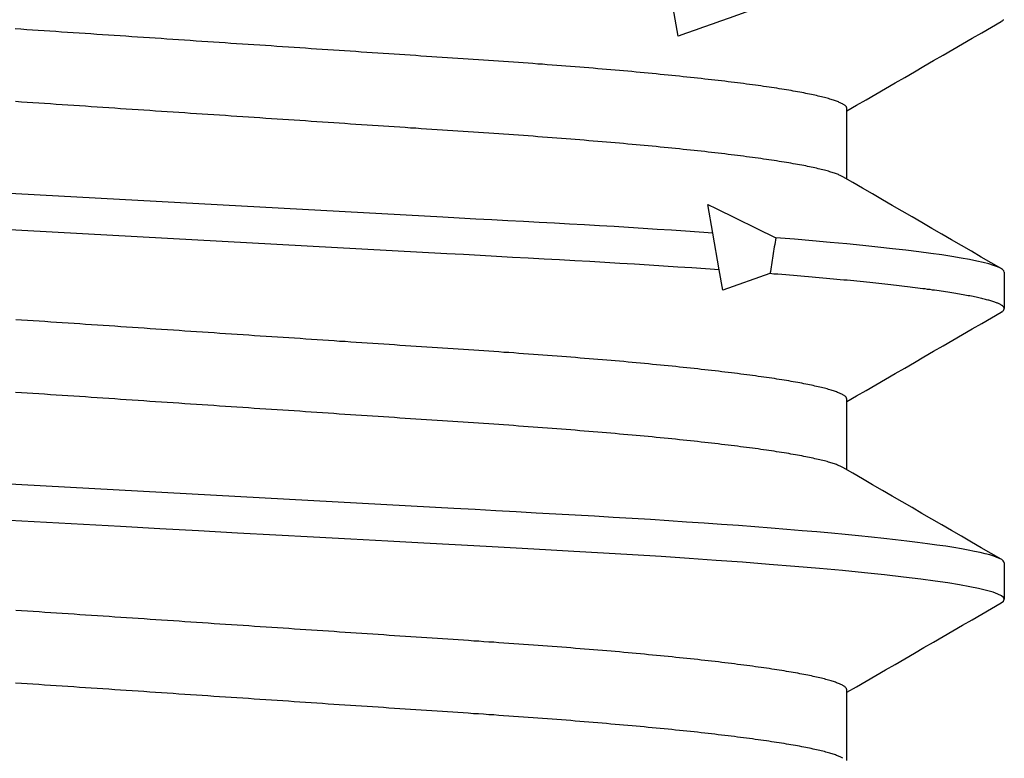
# Model space of a CAD drawing. Units: inches. Extents: x 0 to 154, y 0 to 43.
# Drawn here: x 58 to 58, y 23 to 23 of the extents above; entities that cross this region are included whole.
import ezdxf

# ---------------------------------------------------------------- set-up
doc = ezdxf.new("R2010")
doc.units = ezdxf.units.IN
doc.header["$LTSCALE"] = 0.5
doc.header["$MEASUREMENT"] = 0
doc.linetypes.add('HIDDEN2', pattern=[0.1875, 0.125, -0.0625])
doc.layers.add('Arcadia-Hidden', color=1, linetype='HIDDEN2')

# ---------------------------------------------------------------- blocks, each defined once
blk = doc.blocks.new('*U45')
for points in [[(0.52983, 0.07809, 0.000198), (0.53943, 0.09465)], [(0.54413, 0.09465, 0.000202), (0.55399, 0.07765)], [(0.56108, 0.07809, 0.000198), (0.57068, 0.09465)], [(0.57538, 0.09465, 0.000202), (0.58524, 0.07765)], [(0.59232, 0.07809, 0.000198), (0.60193, 0.09465)], [(0.60569, 0.07447, 0.011449), (0.60036, 0.05993), (0.6034, 0.05939)]]:
    blk.add_lwpolyline(points, format="xyb")
for points in [[(0.53943, 0.09465), (0.53944, 0.09467), (0.53964, 0.09492), (0.53983, 0.095), (0.54001, 0.09493), (0.54019, 0.0947), (0.54038, 0.09432), (0.54058, 0.09379), (0.54078, 0.09309), (0.54098, 0.09224), (0.54118, 0.09128), (0.54138, 0.09019), (0.54158, 0.08894), (0.54178, 0.08756), (0.54199, 0.08604), (0.54222, 0.08417), (0.54245, 0.08214), (0.54268, 0.07996), (0.54291, 0.07761), (0.54313, 0.07512), (0.54336, 0.0725), (0.54358, 0.06974), (0.5438, 0.06687), (0.54401, 0.06403), (0.54421, 0.06111), (0.54441, 0.05811), (0.5446, 0.05504), (0.54479, 0.0519), (0.54497, 0.04871), (0.54514, 0.04566), (0.54531, 0.04252), (0.54549, 0.03929), (0.54567, 0.03597), (0.54585, 0.03258), (0.54607, 0.02871), (0.54628, 0.02476), (0.5465, 0.02075), (0.54673, 0.01667), (0.54695, 0.01255), (0.54718, 0.00838), (0.54741, 0.0042), (0.54764, 0), (0.54786, -0.00399), (0.54808, -0.00797), (0.54829, -0.01193)], [(0.54373, 0.095), (0.53983, 0.095)], [(0.54373, 0.095), (0.54385, 0.09497), (0.54397, 0.09487), (0.54409, 0.09472), (0.54421, 0.09449), (0.54433, 0.09421), (0.54446, 0.09386), (0.54459, 0.09344), (0.54472, 0.09296), (0.54485, 0.09242), (0.54498, 0.09181), (0.54511, 0.09113), (0.54525, 0.09039), (0.54539, 0.08957), (0.54552, 0.0887), (0.54566, 0.08775), (0.5458, 0.08674), (0.54594, 0.08566), (0.54608, 0.08452), (0.54622, 0.08331), (0.54636, 0.08205), (0.5465, 0.08072), (0.54664, 0.07934), (0.54678, 0.0779), (0.54692, 0.07641), (0.54706, 0.07486), (0.5472, 0.07327), (0.54734, 0.07163), (0.54747, 0.06994), (0.54761, 0.0682), (0.54774, 0.06642), (0.54788, 0.0646), (0.54801, 0.06274), (0.54813, 0.06084), (0.54826, 0.05892), (0.54839, 0.05696), (0.54851, 0.05498), (0.54863, 0.05297), (0.54875, 0.05093), (0.54887, 0.04888), (0.54898, 0.04679), (0.5491, 0.04468), (0.54922, 0.04253), (0.54934, 0.04034), (0.54946, 0.03811), (0.54958, 0.03584), (0.55351, -0.03584)], [(0.57068, 0.09465), (0.57071, 0.09471), (0.57074, 0.09476), (0.57078, 0.09481), (0.57081, 0.09484), (0.57084, 0.09488), (0.57087, 0.0949), (0.5709, 0.09493), (0.57093, 0.09495), (0.57096, 0.09496), (0.57099, 0.09498), (0.57102, 0.09499), (0.57105, 0.095), (0.57108, 0.095), (0.57111, 0.095), (0.57114, 0.09499), (0.57117, 0.09498), (0.5712, 0.09497), (0.57123, 0.09495), (0.57126, 0.09492), (0.57129, 0.09489), (0.57132, 0.09486), (0.57136, 0.09483), (0.57139, 0.09479), (0.57142, 0.09474), (0.57145, 0.09469), (0.57148, 0.09464), (0.57151, 0.09458), (0.57154, 0.09452), (0.57158, 0.09446), (0.57161, 0.09439), (0.57164, 0.09431), (0.57167, 0.09423), (0.5717, 0.09415), (0.57173, 0.09407), (0.57177, 0.09398), (0.5718, 0.09388), (0.57183, 0.09378), (0.57186, 0.09368), (0.5719, 0.09357), (0.57193, 0.09346), (0.57196, 0.09335), (0.57199, 0.09323), (0.57203, 0.0931), (0.57206, 0.09298), (0.57209, 0.09284), (0.57213, 0.09271), (0.57216, 0.09257), (0.57219, 0.09242), (0.57223, 0.09228), (0.57226, 0.09212), (0.57229, 0.09197), (0.57233, 0.09181), (0.57236, 0.09164), (0.57239, 0.09147), (0.57243, 0.0913), (0.57246, 0.09112), (0.57249, 0.09094), (0.57253, 0.09076), (0.57256, 0.09057), (0.57259, 0.09038), (0.57263, 0.09018), (0.57266, 0.08998), (0.5727, 0.08978), (0.57273, 0.08957), (0.57276, 0.08936), (0.5728, 0.08914), (0.57283, 0.08892), (0.57287, 0.08869), (0.5729, 0.08847), (0.57294, 0.08823), (0.57297, 0.088), (0.573, 0.08776), (0.57304, 0.08751), (0.57307, 0.08727), (0.57311, 0.08702), (0.57314, 0.08676), (0.57318, 0.0865), (0.57321, 0.08624), (0.57324, 0.08597), (0.57328, 0.0857), (0.57331, 0.08543), (0.57335, 0.08515), (0.57338, 0.08487), (0.57342, 0.08458), (0.57345, 0.08429), (0.57349, 0.084), (0.57352, 0.0837), (0.57356, 0.0834), (0.57359, 0.0831), (0.57363, 0.08279), (0.57366, 0.08248), (0.57369, 0.08216), (0.57373, 0.08184), (0.57376, 0.08152), (0.5738, 0.08119), (0.57383, 0.08086), (0.57387, 0.08053), (0.5739, 0.08019), (0.57394, 0.07985), (0.57397, 0.07951), (0.57401, 0.07916), (0.57404, 0.07881), (0.57408, 0.07846), (0.57411, 0.0781), (0.57414, 0.07774), (0.57418, 0.07737), (0.57421, 0.077), (0.57425, 0.07663), (0.57428, 0.07626), (0.57432, 0.07588), (0.57435, 0.0755), (0.57438, 0.07511), (0.57442, 0.07472), (0.57445, 0.07433), (0.57449, 0.07394), (0.57452, 0.07354), (0.57456, 0.07314), (0.57459, 0.07273), (0.57462, 0.07233), (0.57466, 0.07191), (0.57469, 0.0715), (0.57473, 0.07108), (0.57476, 0.07066), (0.57479, 0.07023), (0.57483, 0.06981), (0.57305, 0.06475), (0.57524, 0.06436), (0.57919, 0.06366), (0.58225, 0.06312), (0.58182, 0.06402), (0.57868, 0.07043)], [(0.57498, 0.095), (0.57108, 0.095)], [(0.57498, 0.095), (0.57512, 0.09495), (0.57527, 0.09482), (0.57541, 0.09459), (0.57556, 0.09427), (0.57571, 0.09385), (0.57587, 0.09334), (0.57602, 0.09274), (0.57618, 0.09204), (0.57634, 0.09125), (0.57651, 0.09035), (0.57667, 0.08936), (0.57684, 0.08827), (0.577, 0.08709), (0.57717, 0.0858), (0.57734, 0.08443), (0.57751, 0.08297), (0.57768, 0.08142), (0.57785, 0.07978), (0.57802, 0.07806), (0.57819, 0.07627), (0.57835, 0.0744), (0.57852, 0.07245), (0.57868, 0.07043)], [(0.60193, 0.09465), (0.60196, 0.09471), (0.60199, 0.09476), (0.60202, 0.0948), (0.60205, 0.09484), (0.60208, 0.09487), (0.60211, 0.0949), (0.60214, 0.09492)], [(0.52249, 0.07809), (0.53006, 0.07809)], [(0.52274, 0.07764), (0.52278, 0.07757), (0.52282, 0.0775), (0.52285, 0.07742), (0.52289, 0.07735), (0.52293, 0.07726), (0.52297, 0.07717), (0.52301, 0.07707), (0.52305, 0.07697), (0.52309, 0.07686), (0.52313, 0.07674), (0.52317, 0.07662), (0.52321, 0.0765), (0.52325, 0.07637), (0.52329, 0.07624), (0.52333, 0.0761), (0.52337, 0.07596), (0.52341, 0.07581), (0.52345, 0.07566), (0.52349, 0.0755), (0.52353, 0.07533), (0.52357, 0.07517), (0.52361, 0.07499), (0.52365, 0.07482), (0.52369, 0.07463), (0.52373, 0.07445), (0.52377, 0.07425), (0.52381, 0.07406), (0.52386, 0.07386), (0.5239, 0.07365), (0.52394, 0.07344), (0.52398, 0.07322), (0.52402, 0.073), (0.52406, 0.07277), (0.5241, 0.07254), (0.52415, 0.07231), (0.52419, 0.07207), (0.52423, 0.07183), (0.52427, 0.07158), (0.52431, 0.07132), (0.52435, 0.07106), (0.5244, 0.0708), (0.52444, 0.07053), (0.52448, 0.07026), (0.52452, 0.06999), (0.52456, 0.0697), (0.5246, 0.06942), (0.52465, 0.06913), (0.52469, 0.06883), (0.52473, 0.06853), (0.52477, 0.06823), (0.52481, 0.06792), (0.52486, 0.06761), (0.5249, 0.06729), (0.52494, 0.06697), (0.52498, 0.06665), (0.52502, 0.06632), (0.52507, 0.06598), (0.52511, 0.06565), (0.52515, 0.0653), (0.52519, 0.06496), (0.52523, 0.0646), (0.52527, 0.06425), (0.52532, 0.06389), (0.52536, 0.06353), (0.5254, 0.06316), (0.52544, 0.06279), (0.52548, 0.06241), (0.52553, 0.06203), (0.52557, 0.06165), (0.52561, 0.06126), (0.52565, 0.06087), (0.52569, 0.06047), (0.52573, 0.06007), (0.52577, 0.05967), (0.52582, 0.05926), (0.52586, 0.05885), (0.5259, 0.05843), (0.52594, 0.05801), (0.52598, 0.05759), (0.52602, 0.05716), (0.52606, 0.05673), (0.5261, 0.0563), (0.52614, 0.05586), (0.52618, 0.05542), (0.52622, 0.05498), (0.52626, 0.05453), (0.5263, 0.05408), (0.52634, 0.05362), (0.52638, 0.05316), (0.52642, 0.0527), (0.52646, 0.05223), (0.5265, 0.05177), (0.52654, 0.05129), (0.52658, 0.05082), (0.52662, 0.05034), (0.52666, 0.04985), (0.5267, 0.04937), (0.52674, 0.04888), (0.52678, 0.04839), (0.52682, 0.04789), (0.52686, 0.04739), (0.5269, 0.04689), (0.52694, 0.04639), (0.52697, 0.04588), (0.52701, 0.04537), (0.52705, 0.04486), (0.52709, 0.04434), (0.52713, 0.04382), (0.52716, 0.0433), (0.5272, 0.04277), (0.52724, 0.04225), (0.52728, 0.04172), (0.52731, 0.04118), (0.52735, 0.04065), (0.52739, 0.04011), (0.52742, 0.03957), (0.52746, 0.03902), (0.5275, 0.03848), (0.52753, 0.03793), (0.52757, 0.03738), (0.52761, 0.03682), (0.52764, 0.03627), (0.52768, 0.03571), (0.52772, 0.03515), (0.52776, 0.03459), (0.52779, 0.03402), (0.52783, 0.03345), (0.52787, 0.03289), (0.52791, 0.03231), (0.52795, 0.03174), (0.52798, 0.03116), (0.52802, 0.03059), (0.52806, 0.03001), (0.5281, 0.02943), (0.52814, 0.02884), (0.52818, 0.02826), (0.52822, 0.02767), (0.52826, 0.02708), (0.5283, 0.02649), (0.52834, 0.0259), (0.52837, 0.0253), (0.52841, 0.02471), (0.52845, 0.02411), (0.52849, 0.02351), (0.52853, 0.02291), (0.52857, 0.02231), (0.52861, 0.0217), (0.52866, 0.0211), (0.5287, 0.02049), (0.52874, 0.01989), (0.52878, 0.01928), (0.52882, 0.01867), (0.52886, 0.01806), (0.5289, 0.01744), (0.52894, 0.01683), (0.52898, 0.01621), (0.52902, 0.0156), (0.52906, 0.01498), (0.5291, 0.01436), (0.52915, 0.01375), (0.52919, 0.01313), (0.52923, 0.01251), (0.52927, 0.01189), (0.52931, 0.01126), (0.52935, 0.01064), (0.52939, 0.01002), (0.52944, 0.00939), (0.52948, 0.00877), (0.52952, 0.00814), (0.52956, 0.00752), (0.5296, 0.00689), (0.52964, 0.00627), (0.52969, 0.00564), (0.52973, 0.00501), (0.52977, 0.00438), (0.52981, 0.00376), (0.52985, 0.00313), (0.5299, 0.0025), (0.52994, 0.00187), (0.52998, 0.00124), (0.53002, 0.00061), (0.53006, -0.00002), (0.53011, -0.00064), (0.53015, -0.00127), (0.53019, -0.0019), (0.53023, -0.00253), (0.53027, -0.00316), (0.53032, -0.00379), (0.53036, -0.00442), (0.5304, -0.00504), (0.53044, -0.00567), (0.53048, -0.0063), (0.53052, -0.00692), (0.53057, -0.00755), (0.53061, -0.00818), (0.53065, -0.0088), (0.53069, -0.00943), (0.53073, -0.01005), (0.53077, -0.01067), (0.53082, -0.01129)], [(0.53006, 0.07809), (0.5301, 0.07808), (0.53014, 0.07807), (0.53017, 0.07805), (0.53021, 0.07804), (0.53025, 0.07802), (0.53028, 0.07799), (0.53032, 0.07796), (0.53036, 0.07793), (0.5304, 0.07788), (0.53043, 0.07783), (0.53047, 0.07778), (0.53051, 0.07772), (0.53055, 0.07766), (0.53059, 0.07759), (0.53063, 0.07752), (0.53066, 0.07744), (0.5307, 0.07735), (0.53074, 0.07727), (0.53078, 0.07717), (0.53082, 0.07707), (0.53086, 0.07697), (0.5309, 0.07686), (0.53094, 0.07675), (0.53098, 0.07663), (0.53102, 0.07651), (0.53106, 0.07638), (0.5311, 0.07625), (0.53114, 0.07611), (0.53118, 0.07596), (0.53122, 0.07582), (0.53126, 0.07566), (0.5313, 0.07551), (0.53134, 0.07534), (0.53138, 0.07517), (0.53142, 0.075), (0.53146, 0.07483), (0.5315, 0.07464), (0.53154, 0.07446), (0.53158, 0.07426), (0.53162, 0.07407), (0.53167, 0.07387), (0.53171, 0.07366), (0.53175, 0.07345), (0.53179, 0.07323), (0.53183, 0.07301), (0.53187, 0.07279), (0.53191, 0.07256), (0.53196, 0.07232), (0.532, 0.07208), (0.53204, 0.07184), (0.53208, 0.07159), (0.53212, 0.07134), (0.53216, 0.07108), (0.53221, 0.07081), (0.53225, 0.07055), (0.53229, 0.07028), (0.53233, 0.07), (0.53237, 0.06972), (0.53241, 0.06943), (0.53246, 0.06914), (0.5325, 0.06885), (0.53254, 0.06855), (0.53258, 0.06825), (0.53262, 0.06794), (0.53267, 0.06763), (0.53271, 0.06731), (0.53275, 0.06699), (0.53279, 0.06666), (0.53283, 0.06633), (0.53288, 0.066), (0.53292, 0.06566), (0.53296, 0.06532), (0.533, 0.06497), (0.53304, 0.06462), (0.53309, 0.06427), (0.53313, 0.06391), (0.53317, 0.06354), (0.53321, 0.06318), (0.53325, 0.06281), (0.53329, 0.06243), (0.53334, 0.06205), (0.53338, 0.06167), (0.53342, 0.06128), (0.53346, 0.06089), (0.5335, 0.06049), (0.53354, 0.06009), (0.53358, 0.05969), (0.53363, 0.05928), (0.53367, 0.05887), (0.53371, 0.05845), (0.53375, 0.05803), (0.53379, 0.05761), (0.53383, 0.05719), (0.53387, 0.05676), (0.53391, 0.05632), (0.53395, 0.05588), (0.53399, 0.05544), (0.53403, 0.055), (0.53407, 0.05455), (0.53412, 0.0541), (0.53416, 0.05364), (0.5342, 0.05318), (0.53424, 0.05272), (0.53428, 0.05226), (0.53432, 0.05179), (0.53436, 0.05132), (0.53439, 0.05084), (0.53443, 0.05036), (0.53447, 0.04988), (0.53451, 0.04939), (0.53455, 0.0489), (0.53459, 0.04841), (0.53463, 0.04792), (0.53467, 0.04742), (0.53471, 0.04692), (0.53475, 0.04641), (0.53478, 0.04591), (0.53482, 0.0454), (0.53486, 0.04488), (0.5349, 0.04437), (0.53494, 0.04385), (0.53497, 0.04333), (0.53501, 0.0428), (0.53505, 0.04227), (0.53509, 0.04174), (0.53512, 0.04121), (0.53516, 0.04067), (0.5352, 0.04014), (0.53523, 0.03959), (0.53527, 0.03905), (0.53531, 0.0385), (0.53534, 0.03796), (0.53538, 0.03741), (0.53542, 0.03685), (0.53545, 0.0363), (0.53549, 0.03574), (0.53553, 0.03518), (0.53557, 0.03461), (0.5356, 0.03405), (0.53564, 0.03348), (0.53568, 0.03291), (0.53572, 0.03234), (0.53576, 0.03177), (0.53579, 0.03119), (0.53583, 0.03061), (0.53587, 0.03003), (0.53591, 0.02945), (0.53595, 0.02887), (0.53599, 0.02828), (0.53603, 0.0277), (0.53607, 0.02711), (0.53611, 0.02652), (0.53615, 0.02592), (0.53619, 0.02533), (0.53623, 0.02474), (0.53627, 0.02414), (0.5363, 0.02354), (0.53635, 0.02294), (0.53639, 0.02234), (0.53643, 0.02173), (0.53647, 0.02113), (0.53651, 0.02052), (0.53655, 0.01991), (0.53659, 0.01931), (0.53663, 0.0187), (0.53667, 0.01808), (0.53671, 0.01747), (0.53675, 0.01686), (0.53679, 0.01624), (0.53683, 0.01563), (0.53687, 0.01501), (0.53691, 0.01439), (0.53696, 0.01378), (0.537, 0.01316), (0.53704, 0.01254), (0.53708, 0.01192), (0.53712, 0.01129), (0.53716, 0.01067), (0.5372, 0.01005), (0.53725, 0.00942), (0.53729, 0.0088), (0.53733, 0.00817), (0.53737, 0.00755), (0.53741, 0.00692), (0.53746, 0.0063), (0.5375, 0.00567), (0.53754, 0.00504), (0.53758, 0.00441), (0.53762, 0.00379), (0.53766, 0.00316), (0.53771, 0.00253), (0.53775, 0.0019), (0.53779, 0.00127), (0.53783, 0.00064), (0.53787, 0.00001), (0.53792, -0.00061), (0.53796, -0.00124), (0.538, -0.00187), (0.53804, -0.0025), (0.53808, -0.00313), (0.53813, -0.00376), (0.53817, -0.00439), (0.53821, -0.00501), (0.53825, -0.00564), (0.53829, -0.00627), (0.53833, -0.00689), (0.53838, -0.00752), (0.53842, -0.00815), (0.53846, -0.00877), (0.5385, -0.0094), (0.53854, -0.01002), (0.53858, -0.01064), (0.53863, -0.01127)], [(0.55374, 0.07809), (0.56131, 0.07809)], [(0.55399, 0.07764), (0.55403, 0.07757), (0.55407, 0.0775), (0.5541, 0.07742), (0.55414, 0.07735), (0.55418, 0.07726), (0.55422, 0.07717), (0.55426, 0.07707), (0.5543, 0.07697), (0.55434, 0.07686), (0.55438, 0.07674), (0.55442, 0.07662), (0.55446, 0.0765), (0.5545, 0.07637), (0.55454, 0.07624), (0.55458, 0.0761), (0.55462, 0.07596), (0.55466, 0.07581), (0.5547, 0.07566), (0.55474, 0.0755), (0.55478, 0.07533), (0.55482, 0.07517), (0.55486, 0.07499), (0.5549, 0.07482), (0.55494, 0.07463), (0.55498, 0.07445), (0.55502, 0.07425), (0.55506, 0.07406), (0.55511, 0.07386), (0.55515, 0.07365), (0.55519, 0.07344), (0.55523, 0.07322), (0.55527, 0.073), (0.55531, 0.07277), (0.55535, 0.07254), (0.5554, 0.07231), (0.55544, 0.07207), (0.55548, 0.07183), (0.55552, 0.07158), (0.55556, 0.07132), (0.5556, 0.07106), (0.55565, 0.0708), (0.55569, 0.07053), (0.55573, 0.07026), (0.55577, 0.06999), (0.55581, 0.0697), (0.55585, 0.06942), (0.5559, 0.06913), (0.55594, 0.06883), (0.55598, 0.06853), (0.55602, 0.06823), (0.55606, 0.06792), (0.55611, 0.06761), (0.55615, 0.06729), (0.55619, 0.06697), (0.55623, 0.06665), (0.55627, 0.06632), (0.55632, 0.06598), (0.55636, 0.06565), (0.5564, 0.0653), (0.55644, 0.06496), (0.55648, 0.0646), (0.55652, 0.06425), (0.55657, 0.06389), (0.55661, 0.06353), (0.55665, 0.06316), (0.55669, 0.06279), (0.55673, 0.06241), (0.55678, 0.06203), (0.55682, 0.06165), (0.55686, 0.06126), (0.5569, 0.06087), (0.55694, 0.06047), (0.55698, 0.06007), (0.55702, 0.05967), (0.55707, 0.05926), (0.55711, 0.05885), (0.55715, 0.05843), (0.55719, 0.05801), (0.55723, 0.05759), (0.55727, 0.05716), (0.55731, 0.05673), (0.55735, 0.0563), (0.55739, 0.05586), (0.55743, 0.05542), (0.55747, 0.05498), (0.55751, 0.05453), (0.55755, 0.05408), (0.55759, 0.05362), (0.55763, 0.05316), (0.55767, 0.0527), (0.55771, 0.05223), (0.55775, 0.05177), (0.55779, 0.05129), (0.55783, 0.05082), (0.55787, 0.05034), (0.55791, 0.04985), (0.55795, 0.04937), (0.55799, 0.04888), (0.55803, 0.04839), (0.55807, 0.04789), (0.55811, 0.04739), (0.55815, 0.04689), (0.55819, 0.04639), (0.55822, 0.04588), (0.55826, 0.04537), (0.5583, 0.04486), (0.55834, 0.04434), (0.55838, 0.04382), (0.55841, 0.0433), (0.55845, 0.04277), (0.55849, 0.04225), (0.55853, 0.04172), (0.55856, 0.04118), (0.5586, 0.04065), (0.55864, 0.04011), (0.55867, 0.03957), (0.55871, 0.03902), (0.55875, 0.03848), (0.55878, 0.03793), (0.55882, 0.03738), (0.55886, 0.03682), (0.55889, 0.03627), (0.55893, 0.03571), (0.55897, 0.03515), (0.55901, 0.03459), (0.55904, 0.03402), (0.55908, 0.03345), (0.55912, 0.03289), (0.55916, 0.03231), (0.5592, 0.03174), (0.55923, 0.03116), (0.55927, 0.03059), (0.55931, 0.03001), (0.55935, 0.02943), (0.55939, 0.02884), (0.55943, 0.02826), (0.55947, 0.02767), (0.55951, 0.02708), (0.55955, 0.02649), (0.55959, 0.0259), (0.55962, 0.0253), (0.55966, 0.02471), (0.5597, 0.02411), (0.55974, 0.02351), (0.55978, 0.02291), (0.55982, 0.02231), (0.55986, 0.0217), (0.55991, 0.0211), (0.55995, 0.02049), (0.55999, 0.01989), (0.56003, 0.01928), (0.56007, 0.01867), (0.56011, 0.01806), (0.56015, 0.01744), (0.56019, 0.01683), (0.56023, 0.01621), (0.56027, 0.0156), (0.56031, 0.01498), (0.56035, 0.01436), (0.5604, 0.01375), (0.56044, 0.01313), (0.56048, 0.01251), (0.56052, 0.01189), (0.56056, 0.01126), (0.5606, 0.01064), (0.56064, 0.01002), (0.56069, 0.00939), (0.56073, 0.00877), (0.56077, 0.00814), (0.56081, 0.00752), (0.56085, 0.00689), (0.56089, 0.00627), (0.56094, 0.00564), (0.56098, 0.00501), (0.56102, 0.00438), (0.56106, 0.00376), (0.5611, 0.00313), (0.56115, 0.0025), (0.56119, 0.00187), (0.56123, 0.00124), (0.56127, 0.00061), (0.56131, -0.00002), (0.56136, -0.00064), (0.5614, -0.00127), (0.56144, -0.0019), (0.56148, -0.00253), (0.56152, -0.00316), (0.56157, -0.00379), (0.56161, -0.00442), (0.56165, -0.00504), (0.56169, -0.00567), (0.56173, -0.0063), (0.56177, -0.00692), (0.56182, -0.00755), (0.56186, -0.00818), (0.5619, -0.0088), (0.56194, -0.00943), (0.56198, -0.01005), (0.56202, -0.01067), (0.56207, -0.01129)], [(0.56131, 0.07809), (0.56135, 0.07808), (0.56139, 0.07807), (0.56142, 0.07805), (0.56146, 0.07804), (0.5615, 0.07802), (0.56153, 0.07799), (0.56157, 0.07796), (0.56161, 0.07793), (0.56165, 0.07788), (0.56168, 0.07783), (0.56172, 0.07778), (0.56176, 0.07772), (0.5618, 0.07766), (0.56184, 0.07759), (0.56188, 0.07752), (0.56191, 0.07744), (0.56195, 0.07735), (0.56199, 0.07727), (0.56203, 0.07717), (0.56207, 0.07707), (0.56211, 0.07697), (0.56215, 0.07686), (0.56219, 0.07675), (0.56223, 0.07663), (0.56227, 0.07651), (0.56231, 0.07638), (0.56235, 0.07625), (0.56239, 0.07611), (0.56243, 0.07596), (0.56247, 0.07582), (0.56251, 0.07566), (0.56255, 0.07551), (0.56259, 0.07534), (0.56263, 0.07517), (0.56267, 0.075), (0.56271, 0.07483), (0.56275, 0.07464), (0.56279, 0.07446), (0.56283, 0.07426), (0.56287, 0.07407), (0.56292, 0.07387), (0.56296, 0.07366), (0.563, 0.07345), (0.56304, 0.07323), (0.56308, 0.07301), (0.56312, 0.07279), (0.56316, 0.07256), (0.56321, 0.07232), (0.56325, 0.07208), (0.56329, 0.07184), (0.56333, 0.07159), (0.56337, 0.07134), (0.56341, 0.07108), (0.56346, 0.07081), (0.5635, 0.07055), (0.56354, 0.07028), (0.56358, 0.07), (0.56362, 0.06972), (0.56366, 0.06943), (0.56371, 0.06914), (0.56375, 0.06885), (0.56379, 0.06855), (0.56383, 0.06825), (0.56387, 0.06794), (0.56392, 0.06763), (0.56396, 0.06731), (0.564, 0.06699), (0.56404, 0.06666), (0.56408, 0.06633), (0.56413, 0.066), (0.56417, 0.06566), (0.56421, 0.06532), (0.56425, 0.06497), (0.56429, 0.06462), (0.56434, 0.06427), (0.56438, 0.06391), (0.56442, 0.06354), (0.56446, 0.06318), (0.5645, 0.06281), (0.56454, 0.06243), (0.56459, 0.06205), (0.56463, 0.06167), (0.56467, 0.06128), (0.56471, 0.06089), (0.56475, 0.06049), (0.56479, 0.06009), (0.56483, 0.05969), (0.56488, 0.05928), (0.56492, 0.05887), (0.56496, 0.05845), (0.565, 0.05803), (0.56504, 0.05761), (0.56508, 0.05719), (0.56512, 0.05676), (0.56516, 0.05632), (0.5652, 0.05588), (0.56524, 0.05544), (0.56528, 0.055), (0.56532, 0.05455), (0.56537, 0.0541), (0.56541, 0.05364), (0.56545, 0.05318), (0.56549, 0.05272), (0.56553, 0.05226), (0.56557, 0.05179), (0.56561, 0.05132), (0.56564, 0.05084), (0.56568, 0.05036), (0.56572, 0.04988), (0.56576, 0.04939), (0.5658, 0.0489), (0.56584, 0.04841), (0.56588, 0.04792), (0.56592, 0.04742), (0.56596, 0.04692), (0.566, 0.04641), (0.56603, 0.04591), (0.56607, 0.0454), (0.56611, 0.04488), (0.56615, 0.04437), (0.56619, 0.04385), (0.56622, 0.04333), (0.56626, 0.0428), (0.5663, 0.04227), (0.56634, 0.04174), (0.56637, 0.04121), (0.56641, 0.04067), (0.56645, 0.04014), (0.56648, 0.03959), (0.56652, 0.03905), (0.56656, 0.0385), (0.56659, 0.03796), (0.56663, 0.03741), (0.56667, 0.03685), (0.5667, 0.0363), (0.56674, 0.03574), (0.56678, 0.03518), (0.56682, 0.03461), (0.56685, 0.03405), (0.56689, 0.03348), (0.56693, 0.03291), (0.56697, 0.03234), (0.56701, 0.03177), (0.56704, 0.03119), (0.56708, 0.03061), (0.56712, 0.03003), (0.56716, 0.02945), (0.5672, 0.02887), (0.56724, 0.02828), (0.56728, 0.0277), (0.56732, 0.02711), (0.56736, 0.02652), (0.5674, 0.02592), (0.56744, 0.02533), (0.56748, 0.02474), (0.56752, 0.02414), (0.56755, 0.02354), (0.5676, 0.02294), (0.56764, 0.02234), (0.56768, 0.02173), (0.56772, 0.02113), (0.56776, 0.02052), (0.5678, 0.01991), (0.56784, 0.01931), (0.56788, 0.0187), (0.56792, 0.01808), (0.56796, 0.01747), (0.568, 0.01686), (0.56804, 0.01624), (0.56808, 0.01563), (0.56812, 0.01501), (0.56816, 0.01439), (0.56821, 0.01378), (0.56825, 0.01316), (0.56829, 0.01254), (0.56833, 0.01192), (0.56837, 0.01129), (0.56841, 0.01067), (0.56845, 0.01005), (0.5685, 0.00942), (0.56854, 0.0088), (0.56858, 0.00817), (0.56862, 0.00755), (0.56866, 0.00692), (0.56871, 0.0063), (0.56875, 0.00567), (0.56879, 0.00504), (0.56883, 0.00441), (0.56887, 0.00379), (0.56891, 0.00316), (0.56896, 0.00253), (0.569, 0.0019), (0.56904, 0.00127), (0.56908, 0.00064), (0.56912, 0.00001), (0.56917, -0.00061), (0.56921, -0.00124), (0.56925, -0.00187), (0.56929, -0.0025), (0.56933, -0.00313), (0.56938, -0.00376), (0.56942, -0.00439), (0.56946, -0.00501), (0.5695, -0.00564), (0.56954, -0.00627), (0.56958, -0.00689), (0.56963, -0.00752), (0.56967, -0.00815), (0.56971, -0.00877), (0.56975, -0.0094), (0.56979, -0.01002), (0.56983, -0.01064), (0.56988, -0.01127)], [(0.58499, 0.07809), (0.59256, 0.07809), (0.5926, 0.07808), (0.59264, 0.07807), (0.59267, 0.07805), (0.59271, 0.07804), (0.59275, 0.07802), (0.59278, 0.07799), (0.59282, 0.07796), (0.59286, 0.07793), (0.5929, 0.07788), (0.59293, 0.07783), (0.59297, 0.07778), (0.59301, 0.07772), (0.59305, 0.07766), (0.59309, 0.07759), (0.59313, 0.07751), (0.59316, 0.07744), (0.5932, 0.07735), (0.59324, 0.07726), (0.59328, 0.07717), (0.59332, 0.07707), (0.59336, 0.07697), (0.5934, 0.07686), (0.59344, 0.07675), (0.59348, 0.07663), (0.59352, 0.07651), (0.59356, 0.07638), (0.5936, 0.07624), (0.59364, 0.07611), (0.59368, 0.07596), (0.59372, 0.07581), (0.59376, 0.07566), (0.5938, 0.0755), (0.59384, 0.07534), (0.59388, 0.07517), (0.59392, 0.075), (0.59396, 0.07482), (0.594, 0.07464), (0.59404, 0.07445), (0.59408, 0.07426), (0.59413, 0.07406), (0.59417, 0.07386), (0.59421, 0.07365), (0.59425, 0.07344), (0.59429, 0.07323), (0.59433, 0.07301), (0.59437, 0.07278), (0.59442, 0.07255), (0.59446, 0.07231), (0.5945, 0.07208), (0.59454, 0.07183), (0.59458, 0.07158), (0.59462, 0.07133), (0.59467, 0.07107), (0.59471, 0.07081), (0.59475, 0.07054), (0.59479, 0.07027), (0.59483, 0.06999), (0.59487, 0.06971), (0.59492, 0.06942), (0.59496, 0.06913), (0.595, 0.06884), (0.59504, 0.06854), (0.59508, 0.06824), (0.59513, 0.06793), (0.59517, 0.06761), (0.59521, 0.0673), (0.59525, 0.06698), (0.59529, 0.06665), (0.59534, 0.06632), (0.59538, 0.06599), (0.59542, 0.06565), (0.59546, 0.06531), (0.5955, 0.06496), (0.59555, 0.06461), (0.59559, 0.06425), (0.59563, 0.06389), (0.59567, 0.06353), (0.59571, 0.06316), (0.59575, 0.06279), (0.5958, 0.06241), (0.59584, 0.06203), (0.59588, 0.06165), (0.59592, 0.06126), (0.59596, 0.06087), (0.596, 0.06047), (0.59605, 0.06007), (0.59609, 0.05967), (0.59613, 0.05926), (0.59617, 0.05885), (0.59621, 0.05843), (0.59625, 0.05801), (0.59629, 0.05759), (0.59633, 0.05716), (0.59637, 0.05673), (0.59641, 0.0563), (0.59646, 0.05586), (0.5965, 0.05542), (0.59654, 0.05497), (0.59658, 0.05452), (0.59662, 0.05407), (0.59666, 0.05362), (0.5967, 0.05316), (0.59674, 0.0527), (0.59678, 0.05223), (0.59682, 0.05176), (0.59686, 0.05129), (0.5969, 0.05081), (0.59694, 0.05033), (0.59698, 0.04985), (0.59702, 0.04936), (0.59705, 0.04887), (0.59709, 0.04838), (0.59713, 0.04788), (0.59717, 0.04739), (0.59721, 0.04688), (0.59725, 0.04638), (0.59729, 0.04587), (0.59733, 0.04536), (0.59736, 0.04485), (0.5974, 0.04433), (0.59744, 0.04381), (0.59748, 0.04329), (0.59751, 0.04276), (0.59755, 0.04223), (0.59759, 0.0417), (0.59763, 0.04117), (0.59766, 0.04063), (0.5977, 0.0401), (0.59774, 0.03955), (0.59777, 0.03901), (0.59781, 0.03846), (0.59785, 0.03791), (0.59788, 0.03736), (0.59792, 0.03681), (0.59796, 0.03625), (0.59799, 0.03569), (0.59803, 0.03513), (0.59807, 0.03457), (0.59811, 0.034), (0.59814, 0.03344), (0.59818, 0.03287), (0.59822, 0.03229), (0.59826, 0.03172), (0.5983, 0.03114), (0.59834, 0.03057), (0.59837, 0.02999), (0.59841, 0.0294), (0.59845, 0.02882), (0.59849, 0.02823), (0.59853, 0.02765), (0.59857, 0.02706), (0.59861, 0.02647), (0.59865, 0.02587), (0.59869, 0.02528), (0.59873, 0.02468), (0.59877, 0.02408), (0.59881, 0.02348), (0.59885, 0.02288), (0.59889, 0.02228), (0.59893, 0.02168), (0.59897, 0.02107), (0.59901, 0.02047), (0.59905, 0.01986), (0.59909, 0.01925), (0.59913, 0.01864), (0.59917, 0.01803), (0.59921, 0.01741), (0.59925, 0.0168), (0.5993, 0.01618), (0.59934, 0.01557), (0.59938, 0.01495), (0.59942, 0.01433), (0.59946, 0.01371), (0.5995, 0.01309), (0.59954, 0.01247), (0.59958, 0.01185), (0.59963, 0.01123), (0.59967, 0.01061), (0.59971, 0.00998), (0.59975, 0.00936), (0.59979, 0.00873), (0.59983, 0.00811), (0.59988, 0.00748), (0.59992, 0.00686), (0.59996, 0.00623), (0.6, 0.0056), (0.60004, 0.00497), (0.60009, 0.00435), (0.60013, 0.00372), (0.60017, 0.00309), (0.60021, 0.00246), (0.60025, 0.00183), (0.60029, 0.0012), (0.60034, 0.00057), (0.60038, -0.00006), (0.60042, -0.00069), (0.60046, -0.00132), (0.6005, -0.00194), (0.60055, -0.00257), (0.60059, -0.0032), (0.60063, -0.00383), (0.60067, -0.00446), (0.60071, -0.00509), (0.60076, -0.00571), (0.6008, -0.00634), (0.60084, -0.00697), (0.60088, -0.0076), (0.60092, -0.00822), (0.60097, -0.00885), (0.60101, -0.00947), (0.60105, -0.0101), (0.60109, -0.01072), (0.60113, -0.01134)], [(0.58524, 0.07764), (0.58528, 0.07757), (0.58532, 0.0775), (0.58535, 0.07742), (0.58539, 0.07735), (0.58543, 0.07726), (0.58547, 0.07717), (0.58551, 0.07707), (0.58555, 0.07697), (0.58559, 0.07686), (0.58563, 0.07674), (0.58567, 0.07662), (0.58571, 0.0765), (0.58575, 0.07637), (0.58579, 0.07624), (0.58583, 0.0761), (0.58587, 0.07596), (0.58591, 0.07581), (0.58595, 0.07566), (0.58599, 0.0755), (0.58603, 0.07533), (0.58607, 0.07517), (0.58611, 0.07499), (0.58615, 0.07482), (0.58619, 0.07463), (0.58623, 0.07445), (0.58627, 0.07425), (0.58631, 0.07406), (0.58636, 0.07386), (0.5864, 0.07365), (0.58644, 0.07344), (0.58648, 0.07322), (0.58652, 0.073), (0.58656, 0.07277), (0.5866, 0.07254), (0.58665, 0.07231), (0.58669, 0.07207), (0.58673, 0.07183), (0.58677, 0.07158), (0.58681, 0.07132), (0.58685, 0.07106), (0.5869, 0.0708), (0.58694, 0.07053), (0.58698, 0.07026), (0.58702, 0.06999), (0.58706, 0.0697), (0.5871, 0.06942), (0.58715, 0.06913), (0.58719, 0.06883), (0.58723, 0.06853), (0.58727, 0.06823), (0.58731, 0.06792), (0.58736, 0.06761), (0.5874, 0.06729), (0.58744, 0.06697), (0.58748, 0.06665), (0.58752, 0.06632), (0.58757, 0.06598), (0.58761, 0.06564), (0.58765, 0.0653), (0.58769, 0.06496), (0.58773, 0.0646), (0.58777, 0.06425), (0.58782, 0.06389), (0.58786, 0.06353), (0.5879, 0.06316), (0.58794, 0.06279), (0.58798, 0.06241), (0.58803, 0.06203), (0.58807, 0.06165), (0.58811, 0.06126), (0.58815, 0.06087), (0.58819, 0.06047), (0.58823, 0.06007), (0.58827, 0.05967), (0.58832, 0.05926), (0.58836, 0.05885), (0.5884, 0.05843), (0.58844, 0.05801), (0.58848, 0.05759), (0.58852, 0.05716), (0.58856, 0.05673), (0.5886, 0.0563), (0.58864, 0.05586), (0.58868, 0.05542), (0.58872, 0.05498), (0.58876, 0.05453), (0.5888, 0.05408), (0.58884, 0.05362), (0.58888, 0.05316), (0.58893, 0.0527), (0.58896, 0.05223), (0.589, 0.05176), (0.58904, 0.05129), (0.58908, 0.05082), (0.58912, 0.05034), (0.58916, 0.04985), (0.5892, 0.04937), (0.58924, 0.04888), (0.58928, 0.04839), (0.58932, 0.04789), (0.58936, 0.04739), (0.5894, 0.04689), (0.58944, 0.04639), (0.58947, 0.04588), (0.58951, 0.04537), (0.58955, 0.04486), (0.58959, 0.04434), (0.58963, 0.04382), (0.58966, 0.0433), (0.5897, 0.04277), (0.58974, 0.04225), (0.58978, 0.04172), (0.58981, 0.04118), (0.58985, 0.04065), (0.58989, 0.04011), (0.58992, 0.03957), (0.58996, 0.03902), (0.59, 0.03848), (0.59003, 0.03793), (0.59007, 0.03738), (0.59011, 0.03682), (0.59014, 0.03627), (0.59018, 0.03571), (0.59022, 0.03515), (0.59026, 0.03459), (0.59029, 0.03402), (0.59033, 0.03345), (0.59037, 0.03288), (0.59041, 0.03231), (0.59045, 0.03174), (0.59048, 0.03116), (0.59052, 0.03059), (0.59056, 0.03001), (0.5906, 0.02942), (0.59064, 0.02884), (0.59068, 0.02826), (0.59072, 0.02767), (0.59076, 0.02708), (0.5908, 0.02649), (0.59084, 0.0259), (0.59087, 0.0253), (0.59091, 0.02471), (0.59095, 0.02411), (0.59099, 0.02351), (0.59103, 0.02291), (0.59107, 0.02231), (0.59111, 0.0217), (0.59116, 0.0211), (0.5912, 0.02049), (0.59124, 0.01989), (0.59128, 0.01928), (0.59132, 0.01867), (0.59136, 0.01806), (0.5914, 0.01744), (0.59144, 0.01683), (0.59148, 0.01621), (0.59152, 0.0156), (0.59156, 0.01498), (0.5916, 0.01436), (0.59165, 0.01375), (0.59169, 0.01313), (0.59173, 0.01251), (0.59177, 0.01189), (0.59181, 0.01126), (0.59185, 0.01064), (0.59189, 0.01002), (0.59194, 0.00939), (0.59198, 0.00877), (0.59202, 0.00814), (0.59206, 0.00752), (0.5921, 0.00689), (0.59214, 0.00627), (0.59219, 0.00564), (0.59223, 0.00501), (0.59227, 0.00438), (0.59231, 0.00376), (0.59235, 0.00313), (0.5924, 0.0025), (0.59244, 0.00187), (0.59248, 0.00124), (0.59252, 0.00061), (0.59256, -0.00002), (0.59261, -0.00064), (0.59265, -0.00127), (0.59269, -0.0019), (0.59273, -0.00253), (0.59277, -0.00316), (0.59282, -0.00379), (0.59286, -0.00442), (0.5929, -0.00504), (0.59294, -0.00567), (0.59298, -0.0063), (0.59302, -0.00692), (0.59307, -0.00755), (0.59311, -0.00818), (0.59315, -0.0088), (0.59319, -0.00943), (0.59323, -0.01005), (0.59327, -0.01067), (0.59332, -0.01129)], [(0.57524, 0.06436), (0.57534, 0.06289), (0.57544, 0.0614), (0.57554, 0.05989), (0.57564, 0.05836), (0.57574, 0.05681), (0.57584, 0.05524), (0.57593, 0.05366), (0.57603, 0.05206), (0.57612, 0.05045), (0.57621, 0.04882), (0.57631, 0.04718), (0.5764, 0.04552), (0.57649, 0.04383), (0.57658, 0.04213), (0.57668, 0.0404), (0.57677, 0.03864), (0.57687, 0.03687), (0.57697, 0.03506), (0.58073, -0.03348)], [(0.57919, 0.06366), (0.57929, 0.0622), (0.57939, 0.06072), (0.57949, 0.05922), (0.57959, 0.0577), (0.57969, 0.05617), (0.57978, 0.05461), (0.57988, 0.05305), (0.57997, 0.05147), (0.58006, 0.04987), (0.58015, 0.04826), (0.58024, 0.04663), (0.58033, 0.04498), (0.58042, 0.04331), (0.58052, 0.04162), (0.58061, 0.03991), (0.5807, 0.03817), (0.5808, 0.03641), (0.5809, 0.03463), (0.58461, -0.03307)]]:
    blk.add_lwpolyline(points)
blk.add_ellipse((0.94023, 0), major_axis=(0.53877, 0), ratio=0.176327, start_param=2.306437, end_param=2.316135)

msp = doc.modelspace()

# ---------------------------------------------------------------- block references
at = {"layer": 'Arcadia-Hidden', "lineweight": -3, "xscale": -1, "rotation": 270}
msp.add_blockref('*U45', (58.35495, 22.26793), dxfattribs=at)

doc.saveas('drawing.dxf')
